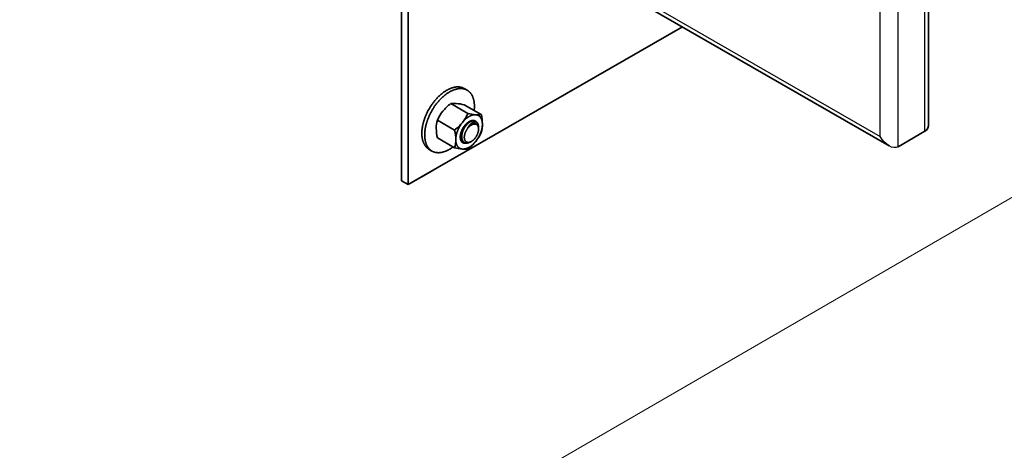
# Model space of a CAD drawing. Units: millimetres. Extents: x 22015 to 27955, y 35592 to 39792.
# Drawn here: x 22966 to 23278, y 36289 to 36426 of the extents above; entities that cross this region are included whole.
import ezdxf

# ---------------------------------------------------------------- set-up
doc = ezdxf.new("R2010")
doc.units = ezdxf.units.MM
doc.layers.add('Visible', color=7, linetype='Continuous', lineweight=35, true_color=0x22346e)
doc.layers.add('Visible Narrow', color=7, linetype='Continuous', lineweight=25, true_color=0x22346e)
doc.layers.add('ВИД', color=253, linetype='Continuous', lineweight=15)

msp = doc.modelspace()

# ---------------------------------------------------------------- linework, layer by layer
at = {"layer": 'Visible', "color": 159, "true_color": 0x22346e, "extrusion": (-0.707107, -0.407196, 0.578093)}
for p, q in [((23253.83, 36392.83, -741.6), (23253.83, 36882.41, -396.75)), ((23087.2, 36374.59, -813.25), (23087.2, 36497.23, -726.87)), ((23089.32, 36496.01, -725.14), (23089.32, 36373.37, -811.52)), ((23136.11, 36446.24, -817.43), (23241.35, 36385.63, -731.39)), ((23089.32, 36373.37, -811.52), (23175.98, 36423.28, -882.37)), ((23244.18, 36385.36, -733.02), (23252.66, 36390.24, -739.96)), ((23089.32, 36373.37, -811.52), (23097.13, 36377.87, -817.91)), ((23087.2, 36374.59, -813.25), (23089.32, 36373.37, -811.52))]:
    msp.add_line(p, q, dxfattribs=at)
at = {"layer": 'Visible', "color": 159, "true_color": 0x22346e}
for p, q in [((23107.93, 36403.25, 1156.19), (23107.03, 36403.77, 1156.19)), ((23108.17, 36395.89, 1156.19), (23102.75, 36399.02, 1156.19)), ((23112.38, 36395.51, 1156.19), (23106.96, 36398.64, 1156.19)), ((23103.96, 36390.65, 1156.19), (23098.54, 36393.78, 1156.19)), ((23110.71, 36393.4, 1156.19), (23110.66, 36393.43, 1156.19)), ((23103.96, 36385.04, 1156.19), (23098.54, 36388.17, 1156.19)), ((23109.01, 36386.89, 1156.19), (23109.28, 36387.04, 1156.19)), ((23095.92, 36384.52, 1156.19), (23096.82, 36384, 1156.19))]:
    msp.add_line(p, q, dxfattribs=at)
at = {"layer": 'Visible', "color": 159, "true_color": 0x22346e, "flags": 128}
for points in [[(23107.03, 36403.77), (23106.93, 36403.82), (23106.83, 36403.87), (23106.73, 36403.92), (23106.63, 36403.97), (23106.52, 36404.01), (23106.42, 36404.05), (23106.31, 36404.09), (23106.21, 36404.12), (23106.11, 36404.15), (23106, 36404.17), (23105.9, 36404.2), (23105.79, 36404.22), (23105.69, 36404.23), (23105.58, 36404.25), (23105.47, 36404.26), (23105.36, 36404.27), (23105.25, 36404.28), (23105.14, 36404.28), (23105.03, 36404.29), (23104.92, 36404.29), (23104.81, 36404.28), (23104.7, 36404.28), (23104.59, 36404.27), (23104.48, 36404.26), (23104.35, 36404.25), (23104.23, 36404.23), (23104.1, 36404.21), (23103.97, 36404.19), (23103.83, 36404.16), (23103.7, 36404.13), (23103.57, 36404.1), (23103.45, 36404.06), (23103.32, 36404.03), (23103.2, 36403.99), (23103.08, 36403.95), (23102.95, 36403.91), (23102.83, 36403.86), (23102.7, 36403.81), (23102.58, 36403.76), (23102.45, 36403.71), (23102.33, 36403.65), (23102.2, 36403.6), (23102.07, 36403.53), (23101.95, 36403.48), (23101.83, 36403.41), (23101.71, 36403.35), (23101.6, 36403.28), (23101.48, 36403.22), (23101.34, 36403.13), (23101.2, 36403.05), (23101.06, 36402.96), (23100.92, 36402.87), (23100.79, 36402.78), (23100.65, 36402.69), (23100.51, 36402.59), (23100.39, 36402.5), (23100.26, 36402.4), (23100.13, 36402.31), (23100.01, 36402.21), (23099.89, 36402.11), (23099.76, 36402.01), (23099.64, 36401.9), (23099.52, 36401.8), (23099.39, 36401.69), (23099.27, 36401.58), (23099.15, 36401.47), (23099.03, 36401.35), (23098.92, 36401.24), (23098.8, 36401.13), (23098.69, 36401.02), (23098.58, 36400.91), (23098.47, 36400.79), (23098.34, 36400.65), (23098.22, 36400.52), (23098.09, 36400.38), (23097.97, 36400.23), (23097.84, 36400.09), (23097.72, 36399.94), (23097.6, 36399.8), (23097.49, 36399.66), (23097.38, 36399.52), (23097.27, 36399.38), (23097.17, 36399.24), (23097.06, 36399.1), (23096.96, 36398.96), (23096.85, 36398.81), (23096.75, 36398.67), (23096.65, 36398.52), (23096.55, 36398.37), (23096.45, 36398.22), (23096.36, 36398.07), (23096.27, 36397.93), (23096.18, 36397.79), (23096.09, 36397.64), (23096, 36397.5), (23095.92, 36397.35), (23095.82, 36397.18), (23095.73, 36397.01), (23095.63, 36396.84), (23095.54, 36396.67), (23095.45, 36396.49), (23095.37, 36396.32), (23095.28, 36396.14), (23095.2, 36395.98), (23095.13, 36395.82), (23095.05, 36395.66), (23094.98, 36395.5), (23094.91, 36395.34), (23094.84, 36395.17), (23094.77, 36395.01), (23094.71, 36394.85), (23094.65, 36394.68), (23094.58, 36394.52), (23094.52, 36394.36), (23094.47, 36394.19), (23094.41, 36394.04), (23094.36, 36393.89), (23094.31, 36393.73), (23094.26, 36393.58), (23094.22, 36393.42), (23094.16, 36393.25), (23094.12, 36393.07), (23094.07, 36392.89), (23094.02, 36392.71), (23093.98, 36392.54), (23093.94, 36392.36), (23093.9, 36392.19), (23093.87, 36392.03), (23093.84, 36391.87), (23093.81, 36391.71), (23093.78, 36391.55), (23093.76, 36391.39), (23093.74, 36391.23), (23093.71, 36391.08), (23093.7, 36390.92), (23093.68, 36390.77), (23093.66, 36390.61), (23093.65, 36390.46), (23093.64, 36390.31), (23093.63, 36390.17), (23093.63, 36390.02), (23093.62, 36389.88), (23093.62, 36389.74), (23093.62, 36389.61)], [(23110.15, 36396.8), (23110.15, 36396.85), (23110.17, 36397), (23110.19, 36397.15), (23110.2, 36397.31), (23110.21, 36397.46), (23110.22, 36397.6), (23110.22, 36397.74), (23110.23, 36397.88), (23110.23, 36398.02), (23110.23, 36398.16), (23110.23, 36398.32), (23110.23, 36398.48), (23110.22, 36398.63), (23110.21, 36398.79), (23110.2, 36398.94), (23110.19, 36399.09), (23110.17, 36399.24), (23110.16, 36399.38), (23110.14, 36399.51), (23110.12, 36399.64), (23110.09, 36399.77), (23110.07, 36399.9), (23110.04, 36400.03), (23110.01, 36400.16), (23109.98, 36400.28), (23109.95, 36400.4), (23109.92, 36400.52), (23109.88, 36400.64), (23109.84, 36400.76), (23109.8, 36400.87), (23109.76, 36400.98), (23109.72, 36401.08), (23109.68, 36401.19), (23109.63, 36401.29), (23109.58, 36401.4), (23109.52, 36401.52), (23109.46, 36401.63), (23109.4, 36401.74), (23109.34, 36401.84), (23109.28, 36401.95), (23109.21, 36402.05), (23109.15, 36402.14), (23109.08, 36402.22), (23109.01, 36402.31), (23108.95, 36402.39), (23108.87, 36402.47), (23108.8, 36402.55), (23108.73, 36402.63), (23108.65, 36402.7), (23108.58, 36402.78), (23108.5, 36402.84), (23108.42, 36402.91), (23108.34, 36402.98), (23108.26, 36403.04), (23108.18, 36403.09), (23108.1, 36403.15), (23108.01, 36403.2), (23107.93, 36403.25), (23107.83, 36403.3), (23107.73, 36403.35), (23107.63, 36403.4), (23107.53, 36403.45), (23107.42, 36403.49), (23107.31, 36403.53), (23107.21, 36403.57), (23107.11, 36403.6), (23107, 36403.63), (23106.9, 36403.65), (23106.8, 36403.68), (23106.69, 36403.7), (23106.58, 36403.72), (23106.48, 36403.73), (23106.37, 36403.74), (23106.26, 36403.75), (23106.15, 36403.76), (23106.04, 36403.77), (23105.92, 36403.77), (23105.82, 36403.77), (23105.71, 36403.77), (23105.6, 36403.76), (23105.49, 36403.75), (23105.38, 36403.74), (23105.25, 36403.73), (23105.12, 36403.71), (23104.99, 36403.69), (23104.86, 36403.67), (23104.73, 36403.64), (23104.6, 36403.61), (23104.47, 36403.58), (23104.34, 36403.55), (23104.22, 36403.51), (23104.1, 36403.47), (23103.97, 36403.43), (23103.85, 36403.39), (23103.72, 36403.34), (23103.6, 36403.29), (23103.47, 36403.24), (23103.35, 36403.19), (23103.22, 36403.13), (23103.1, 36403.08), (23102.97, 36403.02), (23102.85, 36402.96), (23102.73, 36402.9), (23102.61, 36402.83), (23102.49, 36402.77), (23102.37, 36402.7), (23102.24, 36402.62), (23102.1, 36402.53), (23101.96, 36402.45), (23101.82, 36402.36), (23101.68, 36402.26), (23101.55, 36402.17), (23101.41, 36402.07), (23101.28, 36401.98), (23101.16, 36401.89), (23101.03, 36401.79), (23100.91, 36401.69), (23100.78, 36401.59), (23100.66, 36401.49), (23100.54, 36401.39), (23100.41, 36401.28), (23100.29, 36401.17), (23100.17, 36401.06), (23100.05, 36400.95), (23099.93, 36400.83), (23099.81, 36400.72), (23099.7, 36400.61), (23099.59, 36400.5), (23099.48, 36400.39), (23099.37, 36400.27), (23099.24, 36400.13), (23099.11, 36400), (23098.99, 36399.86), (23098.86, 36399.72), (23098.74, 36399.57), (23098.62, 36399.43), (23098.5, 36399.28), (23098.39, 36399.14), (23098.28, 36399), (23098.17, 36398.87), (23098.07, 36398.72), (23097.96, 36398.58), (23097.86, 36398.44), (23097.75, 36398.29), (23097.65, 36398.15), (23097.55, 36398), (23097.45, 36397.85), (23097.35, 36397.7), (23097.26, 36397.55), (23097.17, 36397.41), (23097.08, 36397.27), (23096.99, 36397.12), (23096.9, 36396.98), (23096.82, 36396.83), (23096.72, 36396.66), (23096.63, 36396.49), (23096.53, 36396.32), (23096.44, 36396.15), (23096.35, 36395.97), (23096.26, 36395.8), (23096.18, 36395.63), (23096.1, 36395.47), (23096.02, 36395.3), (23095.95, 36395.14), (23095.88, 36394.98), (23095.81, 36394.82), (23095.74, 36394.66), (23095.67, 36394.49), (23095.61, 36394.33), (23095.54, 36394.17), (23095.48, 36394), (23095.42, 36393.84), (23095.36, 36393.68), (23095.31, 36393.52), (23095.26, 36393.37), (23095.21, 36393.21), (23095.16, 36393.06), (23095.11, 36392.91), (23095.06, 36392.73), (23095.01, 36392.55), (23094.97, 36392.37), (23094.92, 36392.2), (23094.88, 36392.02), (23094.84, 36391.84), (23094.8, 36391.67), (23094.77, 36391.51), (23094.74, 36391.35), (23094.71, 36391.19), (23094.68, 36391.03), (23094.66, 36390.87), (23094.63, 36390.72), (23094.61, 36390.56), (23094.59, 36390.4), (23094.58, 36390.25), (23094.56, 36390.09), (23094.55, 36389.94), (23094.54, 36389.79), (23094.53, 36389.65), (23094.52, 36389.51), (23094.52, 36389.37), (23094.52, 36389.23), (23094.52, 36389.09)], [(23110.65, 36395.48), (23110.56, 36395.49), (23110.47, 36395.49), (23110.38, 36395.49), (23110.29, 36395.49), (23110.19, 36395.48), (23110.1, 36395.47), (23110.01, 36395.46), (23109.92, 36395.45), (23109.82, 36395.43), (23109.73, 36395.41), (23109.64, 36395.38), (23109.54, 36395.36), (23109.44, 36395.32), (23109.34, 36395.29), (23109.24, 36395.25), (23109.13, 36395.21), (23109.03, 36395.17), (23108.94, 36395.12), (23108.84, 36395.08), (23108.74, 36395.03), (23108.64, 36394.98), (23108.55, 36394.92), (23108.45, 36394.86), (23108.34, 36394.8), (23108.24, 36394.73), (23108.14, 36394.66), (23108.03, 36394.59), (23107.93, 36394.51), (23107.84, 36394.44), (23107.74, 36394.37), (23107.65, 36394.29), (23107.55, 36394.21), (23107.46, 36394.13), (23107.36, 36394.04), (23107.26, 36393.94), (23107.16, 36393.85), (23107.07, 36393.75), (23106.97, 36393.66), (23106.88, 36393.56), (23106.79, 36393.46), (23106.7, 36393.36), (23106.61, 36393.26), (23106.53, 36393.16), (23106.44, 36393.05)], [(23112.76, 36392.49), (23112.76, 36392.61), (23112.75, 36392.72), (23112.75, 36392.84), (23112.74, 36392.95), (23112.73, 36393.06), (23112.71, 36393.17), (23112.7, 36393.28), (23112.68, 36393.38), (23112.66, 36393.47), (23112.64, 36393.57), (23112.61, 36393.67), (23112.59, 36393.76), (23112.56, 36393.86), (23112.52, 36393.95), (23112.49, 36394.04), (23112.45, 36394.13), (23112.41, 36394.22), (23112.37, 36394.3), (23112.33, 36394.38), (23112.29, 36394.45), (23112.24, 36394.52), (23112.19, 36394.59), (23112.14, 36394.67), (23112.09, 36394.74), (23112.03, 36394.8), (23111.97, 36394.87), (23111.91, 36394.93), (23111.85, 36394.98), (23111.79, 36395.04), (23111.72, 36395.08), (23111.66, 36395.13), (23111.59, 36395.17), (23111.52, 36395.22), (23111.45, 36395.26), (23111.38, 36395.29), (23111.3, 36395.33), (23111.22, 36395.36), (23111.14, 36395.39), (23111.06, 36395.41), (23110.98, 36395.43), (23110.9, 36395.45), (23110.82, 36395.46), (23110.74, 36395.48), (23110.65, 36395.48)], [(23106.44, 36393.05), (23106.35, 36392.94), (23106.27, 36392.83), (23106.18, 36392.71), (23106.1, 36392.6), (23106.01, 36392.48), (23105.93, 36392.36), (23105.86, 36392.25), (23105.78, 36392.13), (23105.71, 36392.01), (23105.64, 36391.9), (23105.57, 36391.78), (23105.5, 36391.65), (23105.43, 36391.52), (23105.36, 36391.4), (23105.3, 36391.27), (23105.23, 36391.14), (23105.17, 36391.01), (23105.11, 36390.88), (23105.06, 36390.76), (23105, 36390.63), (23104.95, 36390.51), (23104.9, 36390.39), (23104.85, 36390.25), (23104.8, 36390.12), (23104.76, 36389.99), (23104.71, 36389.85), (23104.67, 36389.72), (23104.63, 36389.59), (23104.6, 36389.46), (23104.57, 36389.34), (23104.54, 36389.22), (23104.51, 36389.09), (23104.48, 36388.97), (23104.46, 36388.84), (23104.43, 36388.71), (23104.41, 36388.58), (23104.39, 36388.46), (23104.38, 36388.33), (23104.37, 36388.2), (23104.36, 36388.09), (23104.35, 36387.97), (23104.34, 36387.86), (23104.34, 36387.74), (23104.34, 36387.63)], [(23110.6, 36393.46), (23110.59, 36393.46), (23110.53, 36393.5), (23110.47, 36393.53), (23110.4, 36393.56), (23110.34, 36393.59), (23110.27, 36393.61), (23110.2, 36393.63), (23110.13, 36393.65), (23110.05, 36393.66), (23109.98, 36393.67), (23109.91, 36393.68), (23109.84, 36393.68), (23109.77, 36393.68), (23109.7, 36393.68), (23109.62, 36393.67), (23109.54, 36393.66), (23109.46, 36393.65), (23109.37, 36393.63), (23109.29, 36393.61), (23109.2, 36393.59), (23109.12, 36393.56), (23109.03, 36393.53), (23108.95, 36393.5), (23108.87, 36393.46), (23108.79, 36393.43), (23108.71, 36393.39), (23108.63, 36393.35), (23108.55, 36393.3), (23108.46, 36393.25), (23108.37, 36393.19), (23108.28, 36393.13), (23108.2, 36393.07), (23108.11, 36393.01), (23108.02, 36392.94), (23107.94, 36392.87), (23107.86, 36392.8), (23107.78, 36392.73), (23107.7, 36392.66), (23107.63, 36392.59), (23107.55, 36392.51), (23107.47, 36392.43), (23107.39, 36392.35), (23107.31, 36392.26), (23107.23, 36392.17), (23107.16, 36392.07), (23107.08, 36391.98), (23107.01, 36391.88), (23106.93, 36391.78), (23106.87, 36391.69), (23106.8, 36391.59), (23106.74, 36391.5), (23106.68, 36391.4), (23106.62, 36391.3), (23106.56, 36391.21), (23106.5, 36391.1), (23106.44, 36390.99), (23106.39, 36390.88), (23106.33, 36390.77), (23106.28, 36390.65), (23106.23, 36390.54), (23106.18, 36390.43), (23106.14, 36390.32), (23106.1, 36390.22), (23106.06, 36390.12), (23106.02, 36390.01), (23105.99, 36389.91), (23105.96, 36389.8), (23105.92, 36389.69), (23105.89, 36389.58), (23105.87, 36389.46), (23105.84, 36389.35), (23105.82, 36389.24), (23105.8, 36389.13), (23105.78, 36389.02), (23105.77, 36388.92), (23105.76, 36388.82), (23105.75, 36388.73), (23105.75, 36388.63), (23105.74, 36388.53), (23105.74, 36388.44)], [(23109.01, 36386.89), (23108.95, 36386.85), (23108.88, 36386.81), (23108.8, 36386.77), (23108.73, 36386.74), (23108.65, 36386.71), (23108.58, 36386.68), (23108.5, 36386.65), (23108.43, 36386.62), (23108.36, 36386.6), (23108.28, 36386.58), (23108.21, 36386.56), (23108.14, 36386.55), (23108.06, 36386.54), (23107.99, 36386.53), (23107.92, 36386.52), (23107.85, 36386.52), (23107.78, 36386.52), (23107.71, 36386.52), (23107.64, 36386.52), (23107.56, 36386.53), (23107.49, 36386.54), (23107.42, 36386.56), (23107.35, 36386.58), (23107.28, 36386.6), (23107.22, 36386.62), (23107.16, 36386.65), (23107.11, 36386.68), (23107.05, 36386.71), (23107, 36386.74), (23106.95, 36386.78), (23106.89, 36386.82), (23106.84, 36386.87), (23106.78, 36386.92), (23106.73, 36386.97), (23106.69, 36387.02), (23106.64, 36387.08), (23106.6, 36387.14), (23106.56, 36387.2), (23106.53, 36387.26), (23106.49, 36387.32), (23106.46, 36387.38), (23106.43, 36387.45), (23106.4, 36387.52), (23106.38, 36387.59), (23106.35, 36387.67), (23106.33, 36387.76), (23106.31, 36387.84), (23106.29, 36387.93), (23106.27, 36388.01), (23106.26, 36388.1), (23106.25, 36388.18), (23106.24, 36388.27), (23106.24, 36388.35), (23106.24, 36388.44), (23106.23, 36388.53), (23106.24, 36388.62), (23106.24, 36388.72), (23106.25, 36388.82), (23106.25, 36388.92), (23106.27, 36389.03), (23106.28, 36389.13), (23106.29, 36389.23), (23106.31, 36389.34), (23106.33, 36389.43), (23106.35, 36389.53), (23106.38, 36389.63), (23106.4, 36389.72), (23106.43, 36389.82), (23106.46, 36389.92), (23106.49, 36390.03), (23106.53, 36390.14), (23106.57, 36390.24), (23106.61, 36390.35), (23106.65, 36390.45), (23106.69, 36390.56), (23106.74, 36390.66), (23106.78, 36390.76), (23106.83, 36390.86), (23106.87, 36390.95), (23106.92, 36391.05), (23106.97, 36391.14), (23107.03, 36391.23), (23107.08, 36391.33), (23107.14, 36391.43), (23107.21, 36391.53), (23107.27, 36391.62), (23107.33, 36391.72), (23107.4, 36391.81), (23107.46, 36391.9), (23107.53, 36391.98), (23107.59, 36392.06), (23107.66, 36392.14), (23107.72, 36392.22), (23107.79, 36392.3), (23107.86, 36392.37), (23107.93, 36392.45), (23108, 36392.53), (23108.08, 36392.6), (23108.15, 36392.67), (23108.23, 36392.74), (23108.31, 36392.81), (23108.39, 36392.87), (23108.46, 36392.93), (23108.53, 36392.99), (23108.6, 36393.04), (23108.68, 36393.09), (23108.75, 36393.14), (23108.82, 36393.19), (23108.9, 36393.23), (23108.98, 36393.28), (23109.06, 36393.32), (23109.14, 36393.36), (23109.22, 36393.39), (23109.29, 36393.43), (23109.37, 36393.46), (23109.44, 36393.48), (23109.52, 36393.51), (23109.59, 36393.53), (23109.66, 36393.54), (23109.73, 36393.56), (23109.79, 36393.57)], [(23106.33, 36389.4), (23106.34, 36389.47), (23106.35, 36389.56), (23106.37, 36389.65), (23106.39, 36389.74), (23106.41, 36389.83), (23106.43, 36389.92), (23106.46, 36390.02), (23106.48, 36390.11), (23106.51, 36390.2), (23106.54, 36390.3), (23106.58, 36390.39), (23106.61, 36390.48), (23106.65, 36390.58), (23106.69, 36390.67), (23106.73, 36390.76), (23106.77, 36390.85), (23106.81, 36390.94), (23106.86, 36391.03), (23106.9, 36391.12), (23106.95, 36391.21), (23107, 36391.29), (23107.05, 36391.38), (23107.1, 36391.46), (23107.16, 36391.54), (23107.21, 36391.62), (23107.27, 36391.7), (23107.32, 36391.78), (23107.38, 36391.86), (23107.44, 36391.93), (23107.5, 36392.01), (23107.56, 36392.08), (23107.62, 36392.15), (23107.69, 36392.22), (23107.75, 36392.28), (23107.81, 36392.35), (23107.88, 36392.41), (23107.94, 36392.47), (23107.97, 36392.49)], [(23107.04, 36388.34), (23107.04, 36388.26), (23107.04, 36388.18), (23107.05, 36388.1), (23107.06, 36388.02), (23107.07, 36387.95), (23107.08, 36387.88), (23107.09, 36387.8), (23107.11, 36387.73), (23107.13, 36387.65), (23107.16, 36387.58), (23107.18, 36387.51), (23107.21, 36387.45), (23107.24, 36387.39), (23107.27, 36387.33), (23107.3, 36387.28), (23107.33, 36387.22), (23107.37, 36387.17), (23107.41, 36387.13), (23107.45, 36387.08), (23107.49, 36387.04), (23107.54, 36386.99), (23107.59, 36386.95), (23107.64, 36386.92), (23107.7, 36386.89), (23107.75, 36386.86), (23107.8, 36386.83), (23107.85, 36386.81), (23107.91, 36386.79), (23107.96, 36386.78), (23108.02, 36386.76), (23108.08, 36386.75), (23108.15, 36386.74), (23108.22, 36386.74), (23108.28, 36386.74), (23108.35, 36386.74), (23108.43, 36386.74), (23108.49, 36386.75), (23108.56, 36386.76), (23108.62, 36386.78), (23108.69, 36386.79), (23108.76, 36386.81), (23108.83, 36386.83), (23108.9, 36386.86), (23108.97, 36386.89), (23109.05, 36386.92), (23109.13, 36386.96), (23109.21, 36387), (23109.28, 36387.04), (23109.35, 36387.08), (23109.43, 36387.13), (23109.5, 36387.18), (23109.57, 36387.23), (23109.64, 36387.28), (23109.7, 36387.33), (23109.77, 36387.39), (23109.85, 36387.45), (23109.92, 36387.52), (23110, 36387.59), (23110.07, 36387.66), (23110.14, 36387.74), (23110.21, 36387.81), (23110.27, 36387.88), (23110.33, 36387.95), (23110.4, 36388.03), (23110.46, 36388.1), (23110.52, 36388.18), (23110.58, 36388.26), (23110.64, 36388.35), (23110.7, 36388.44), (23110.76, 36388.53), (23110.82, 36388.62), (23110.87, 36388.72), (23110.92, 36388.8), (23110.97, 36388.89), (23111.01, 36388.98), (23111.06, 36389.07), (23111.1, 36389.16), (23111.14, 36389.25), (23111.18, 36389.34), (23111.22, 36389.44), (23111.26, 36389.54), (23111.29, 36389.64), (23111.33, 36389.74), (23111.36, 36389.84), (23111.38, 36389.93), (23111.41, 36390.02), (23111.43, 36390.11), (23111.45, 36390.2), (23111.47, 36390.29), (23111.48, 36390.38), (23111.5, 36390.47), (23111.51, 36390.56), (23111.52, 36390.66), (23111.52, 36390.75), (23111.53, 36390.84), (23111.53, 36390.93), (23111.53, 36391.01), (23111.52, 36391.09), (23111.52, 36391.17), (23111.51, 36391.25), (23111.5, 36391.32), (23111.49, 36391.39), (23111.48, 36391.47), (23111.46, 36391.54), (23111.44, 36391.62), (23111.41, 36391.69), (23111.39, 36391.76), (23111.36, 36391.82), (23111.33, 36391.88), (23111.3, 36391.94), (23111.27, 36391.99), (23111.23, 36392.04), (23111.2, 36392.09), (23111.16, 36392.14), (23111.12, 36392.19), (23111.08, 36392.23), (23111.03, 36392.27), (23110.98, 36392.31), (23110.93, 36392.35), (23110.87, 36392.38), (23110.82, 36392.41), (23110.77, 36392.44), (23110.72, 36392.46), (23110.66, 36392.48), (23110.6, 36392.49), (23110.55, 36392.51), (23110.49, 36392.52), (23110.42, 36392.53), (23110.35, 36392.53), (23110.28, 36392.53), (23110.21, 36392.53), (23110.14, 36392.53), (23110.08, 36392.52), (23110.01, 36392.51), (23109.94, 36392.49), (23109.88, 36392.48), (23109.81, 36392.46), (23109.74, 36392.44), (23109.67, 36392.41), (23109.59, 36392.38), (23109.52, 36392.35), (23109.44, 36392.31), (23109.36, 36392.27), (23109.28, 36392.23), (23109.21, 36392.19), (23109.14, 36392.14), (23109.07, 36392.09), (23109, 36392.04), (23108.93, 36391.99), (23108.86, 36391.94), (23108.79, 36391.88), (23108.72, 36391.82), (23108.64, 36391.75), (23108.57, 36391.68), (23108.5, 36391.61), (23108.43, 36391.53), (23108.36, 36391.46), (23108.3, 36391.39), (23108.23, 36391.32), (23108.17, 36391.24), (23108.11, 36391.17), (23108.05, 36391.09), (23107.99, 36391.01), (23107.93, 36390.92), (23107.87, 36390.83), (23107.81, 36390.74), (23107.75, 36390.65), (23107.7, 36390.55), (23107.65, 36390.46), (23107.6, 36390.38), (23107.55, 36390.29), (23107.51, 36390.2), (23107.47, 36390.11), (23107.43, 36390.02), (23107.39, 36389.93), (23107.35, 36389.83), (23107.31, 36389.73), (23107.27, 36389.63), (23107.24, 36389.53), (23107.21, 36389.43), (23107.18, 36389.34), (23107.16, 36389.25), (23107.14, 36389.16), (23107.12, 36389.07), (23107.1, 36388.98), (23107.09, 36388.89), (23107.07, 36388.8), (23107.06, 36388.71), (23107.05, 36388.61), (23107.04, 36388.52), (23107.04, 36388.43), (23107.04, 36388.34)], [(23111.31, 36392.7), (23111.28, 36392.75), (23111.25, 36392.8), (23111.22, 36392.85), (23111.18, 36392.89), (23111.14, 36392.93), (23111.1, 36392.97), (23111.06, 36393.01), (23111.02, 36393.04), (23110.98, 36393.07), (23110.93, 36393.1), (23110.88, 36393.12), (23110.83, 36393.15), (23110.78, 36393.17), (23110.73, 36393.18), (23110.67, 36393.19), (23110.62, 36393.21), (23110.56, 36393.21), (23110.51, 36393.22), (23110.45, 36393.22), (23110.39, 36393.22), (23110.33, 36393.21), (23110.26, 36393.21), (23110.2, 36393.2), (23110.14, 36393.18), (23110.07, 36393.16), (23110.01, 36393.14), (23109.94, 36393.12), (23109.87, 36393.09), (23109.81, 36393.06), (23109.74, 36393.03), (23109.67, 36393), (23109.6, 36392.96), (23109.53, 36392.92), (23109.47, 36392.87), (23109.4, 36392.82), (23109.33, 36392.77), (23109.26, 36392.72), (23109.19, 36392.66), (23109.12, 36392.6), (23109.05, 36392.54), (23108.98, 36392.48), (23108.92, 36392.41), (23108.85, 36392.34), (23108.78, 36392.27), (23108.72, 36392.19), (23108.65, 36392.11), (23108.59, 36392.03), (23108.53, 36391.95), (23108.47, 36391.87), (23108.41, 36391.78), (23108.35, 36391.69), (23108.29, 36391.6), (23108.23, 36391.51), (23108.18, 36391.41), (23108.13, 36391.32), (23108.07, 36391.22)], [(23108.07, 36391.22), (23108.13, 36391.3), (23108.19, 36391.37), (23108.25, 36391.45), (23108.31, 36391.52), (23108.37, 36391.6), (23108.43, 36391.67), (23108.49, 36391.73), (23108.56, 36391.8), (23108.62, 36391.87), (23108.69, 36391.93), (23108.75, 36391.99), (23108.82, 36392.05), (23108.88, 36392.1), (23108.95, 36392.15), (23109.01, 36392.2), (23109.08, 36392.25), (23109.15, 36392.3), (23109.21, 36392.34), (23109.28, 36392.38), (23109.34, 36392.42), (23109.41, 36392.45), (23109.47, 36392.49), (23109.54, 36392.52), (23109.61, 36392.54), (23109.67, 36392.57), (23109.74, 36392.59), (23109.8, 36392.61), (23109.86, 36392.63), (23109.93, 36392.64), (23109.99, 36392.65), (23110.05, 36392.66), (23110.11, 36392.67), (23110.17, 36392.67), (23110.23, 36392.67), (23110.28, 36392.66), (23110.34, 36392.66), (23110.39, 36392.65), (23110.45, 36392.64), (23110.5, 36392.62), (23110.5, 36392.62)], [(23108.07, 36391.22), (23108.14, 36391.3), (23108.2, 36391.38), (23108.27, 36391.45), (23108.34, 36391.53), (23108.41, 36391.6), (23108.48, 36391.67), (23108.55, 36391.74), (23108.62, 36391.81), (23108.69, 36391.87), (23108.76, 36391.93), (23108.83, 36391.99), (23108.91, 36392.05), (23108.98, 36392.1), (23109.06, 36392.16), (23109.13, 36392.21), (23109.2, 36392.25), (23109.28, 36392.29), (23109.35, 36392.34), (23109.43, 36392.37), (23109.5, 36392.41), (23109.57, 36392.44), (23109.65, 36392.47), (23109.72, 36392.49), (23109.79, 36392.52)], [(23109.79, 36393.57), (23109.87, 36393.58), (23109.94, 36393.59), (23110.01, 36393.59), (23110.08, 36393.59), (23110.15, 36393.58), (23110.22, 36393.57), (23110.28, 36393.56), (23110.35, 36393.55), (23110.41, 36393.53), (23110.47, 36393.51), (23110.53, 36393.49), (23110.59, 36393.46), (23110.65, 36393.43), (23110.66, 36393.42)], [(23109.79, 36393.57), (23109.87, 36393.58), (23109.95, 36393.58), (23110.03, 36393.58), (23110.11, 36393.58), (23110.19, 36393.57), (23110.26, 36393.56), (23110.33, 36393.54), (23110.4, 36393.53), (23110.46, 36393.51), (23110.53, 36393.48), (23110.59, 36393.46), (23110.65, 36393.43), (23110.7, 36393.4), (23110.77, 36393.36), (23110.83, 36393.32), (23110.88, 36393.27), (23110.94, 36393.23), (23110.99, 36393.18), (23111.04, 36393.12), (23111.09, 36393.07), (23111.13, 36393.01), (23111.17, 36392.95), (23111.21, 36392.89), (23111.25, 36392.83), (23111.28, 36392.77), (23111.31, 36392.7)], [(23109.79, 36392.52), (23109.86, 36392.54), (23109.93, 36392.56), (23110, 36392.58), (23110.07, 36392.6), (23110.13, 36392.61), (23110.2, 36392.62), (23110.26, 36392.63), (23110.33, 36392.63), (23110.39, 36392.63), (23110.45, 36392.63), (23110.51, 36392.62), (23110.57, 36392.61), (23110.63, 36392.6), (23110.68, 36392.59), (23110.74, 36392.57), (23110.79, 36392.55), (23110.84, 36392.52), (23110.89, 36392.5), (23110.94, 36392.47), (23110.99, 36392.44), (23111.03, 36392.4), (23111.08, 36392.37), (23111.12, 36392.33), (23111.16, 36392.28), (23111.2, 36392.24), (23111.23, 36392.19), (23111.27, 36392.14), (23111.3, 36392.09), (23111.33, 36392.03), (23111.36, 36391.98), (23111.38, 36391.92), (23111.41, 36391.85), (23111.43, 36391.79), (23111.45, 36391.72), (23111.47, 36391.66), (23111.48, 36391.59), (23111.5, 36391.52), (23111.51, 36391.44), (23111.52, 36391.37), (23111.52, 36391.29), (23111.53, 36391.21), (23111.53, 36391.13), (23111.53, 36391.09)], [(23110.2, 36393.63), (23110.21, 36393.62), (23110.26, 36393.57), (23110.26, 36393.57)], [(23110.65, 36387.07), (23110.74, 36387.18), (23110.83, 36387.29), (23110.91, 36387.41), (23111, 36387.52), (23111.08, 36387.64), (23111.16, 36387.76), (23111.24, 36387.87), (23111.31, 36387.99), (23111.38, 36388.11), (23111.46, 36388.22), (23111.52, 36388.34), (23111.6, 36388.47), (23111.67, 36388.6), (23111.73, 36388.72), (23111.8, 36388.85), (23111.87, 36388.98), (23111.93, 36389.11), (23111.98, 36389.24), (23112.04, 36389.36), (23112.09, 36389.48), (23112.14, 36389.61), (23112.19, 36389.73), (23112.24, 36389.87), (23112.29, 36390), (23112.34, 36390.13), (23112.38, 36390.27), (23112.42, 36390.4), (23112.46, 36390.53), (23112.5, 36390.65), (23112.53, 36390.78), (23112.56, 36390.9), (23112.59, 36391.03), (23112.61, 36391.15), (23112.64, 36391.28), (23112.66, 36391.41), (23112.68, 36391.54), (23112.7, 36391.66), (23112.72, 36391.79), (23112.73, 36391.92), (23112.74, 36392.03), (23112.75, 36392.15), (23112.75, 36392.26), (23112.76, 36392.38), (23112.76, 36392.49)], [(23111.31, 36392.7), (23111.34, 36392.63), (23111.37, 36392.55), (23111.39, 36392.48), (23111.41, 36392.4), (23111.43, 36392.32), (23111.44, 36392.24), (23111.46, 36392.15), (23111.47, 36392.06), (23111.47, 36391.97), (23111.48, 36391.88), (23111.48, 36391.79), (23111.48, 36391.69), (23111.48, 36391.61)], [(23093.62, 36389.61), (23093.62, 36389.45), (23093.62, 36389.29), (23093.63, 36389.13), (23093.64, 36388.98), (23093.65, 36388.83), (23093.66, 36388.68), (23093.68, 36388.53), (23093.69, 36388.39), (23093.71, 36388.26), (23093.73, 36388.12), (23093.76, 36387.99), (23093.78, 36387.86), (23093.81, 36387.74), (23093.84, 36387.61), (23093.87, 36387.49), (23093.9, 36387.36), (23093.93, 36387.24), (23093.97, 36387.12), (23094.01, 36387.01), (23094.05, 36386.9), (23094.09, 36386.79), (23094.13, 36386.68), (23094.17, 36386.58), (23094.22, 36386.48), (23094.27, 36386.36), (23094.33, 36386.25), (23094.39, 36386.14), (23094.45, 36386.03), (23094.51, 36385.92), (23094.57, 36385.82), (23094.64, 36385.72), (23094.7, 36385.63), (23094.77, 36385.54), (23094.84, 36385.46), (23094.9, 36385.37), (23094.98, 36385.29), (23095.05, 36385.21), (23095.12, 36385.14), (23095.2, 36385.06), (23095.27, 36384.99), (23095.35, 36384.92), (23095.43, 36384.86), (23095.51, 36384.79), (23095.59, 36384.73), (23095.67, 36384.68), (23095.75, 36384.62), (23095.84, 36384.57), (23095.92, 36384.52)], [(23094.52, 36389.09), (23094.52, 36388.93), (23094.52, 36388.77), (23094.53, 36388.62), (23094.54, 36388.46), (23094.55, 36388.31), (23094.56, 36388.16), (23094.58, 36388.01), (23094.59, 36387.87), (23094.61, 36387.74), (23094.63, 36387.61), (23094.65, 36387.47), (23094.68, 36387.35), (23094.71, 36387.22), (23094.73, 36387.09), (23094.76, 36386.97), (23094.8, 36386.84), (23094.83, 36386.72), (23094.87, 36386.6), (23094.91, 36386.49), (23094.95, 36386.38), (23094.98, 36386.27), (23095.03, 36386.17), (23095.07, 36386.06), (23095.11, 36385.96), (23095.17, 36385.85), (23095.22, 36385.73), (23095.28, 36385.62), (23095.34, 36385.51), (23095.41, 36385.41), (23095.47, 36385.3), (23095.54, 36385.2), (23095.6, 36385.11), (23095.67, 36385.02), (23095.73, 36384.94), (23095.8, 36384.86), (23095.87, 36384.77), (23095.95, 36384.7), (23096.02, 36384.62), (23096.09, 36384.54), (23096.17, 36384.47), (23096.25, 36384.4), (23096.33, 36384.34), (23096.41, 36384.27), (23096.49, 36384.21), (23096.57, 36384.16), (23096.65, 36384.1), (23096.73, 36384.05), (23096.82, 36384), (23096.92, 36383.95), (23097.02, 36383.89), (23097.12, 36383.84), (23097.22, 36383.8), (23097.33, 36383.76), (23097.43, 36383.72), (23097.54, 36383.68), (23097.64, 36383.65), (23097.74, 36383.62), (23097.85, 36383.59), (23097.95, 36383.57), (23098.06, 36383.55), (23098.16, 36383.53), (23098.27, 36383.52), (23098.38, 36383.5), (23098.49, 36383.49), (23098.6, 36383.49), (23098.71, 36383.48), (23098.82, 36383.48), (23098.93, 36383.48), (23099.04, 36383.48), (23099.15, 36383.49), (23099.26, 36383.5), (23099.37, 36383.51), (23099.5, 36383.52), (23099.62, 36383.54), (23099.75, 36383.56), (23099.88, 36383.58), (23100.02, 36383.61), (23100.15, 36383.64), (23100.28, 36383.67), (23100.4, 36383.7), (23100.53, 36383.74), (23100.65, 36383.78), (23100.77, 36383.82), (23100.9, 36383.86), (23101.02, 36383.91), (23101.15, 36383.95), (23101.27, 36384), (23101.4, 36384.06), (23101.52, 36384.11), (23101.65, 36384.17), (23101.78, 36384.23), (23101.9, 36384.29), (23102.02, 36384.35), (23102.14, 36384.42), (23102.25, 36384.48), (23102.37, 36384.55), (23102.51, 36384.63), (23102.65, 36384.72), (23102.79, 36384.8), (23102.93, 36384.89), (23103.06, 36384.98), (23103.2, 36385.08), (23103.34, 36385.18), (23103.46, 36385.27), (23103.51, 36385.3)], [(23105.74, 36388.44), (23105.74, 36388.34), (23105.75, 36388.24), (23105.75, 36388.14), (23105.76, 36388.05), (23105.78, 36387.95), (23105.79, 36387.86), (23105.81, 36387.77), (23105.83, 36387.69), (23105.85, 36387.61), (23105.87, 36387.54), (23105.9, 36387.46), (23105.93, 36387.39), (23105.96, 36387.32), (23105.99, 36387.25), (23106.03, 36387.18), (23106.07, 36387.11), (23106.11, 36387.05), (23106.16, 36386.99), (23106.2, 36386.93), (23106.25, 36386.87), (23106.3, 36386.82), (23106.35, 36386.78), (23106.4, 36386.73), (23106.45, 36386.69), (23106.51, 36386.66), (23106.56, 36386.62), (23106.63, 36386.59), (23106.69, 36386.56), (23106.76, 36386.53), (23106.83, 36386.51), (23106.9, 36386.49), (23106.97, 36386.47), (23107.04, 36386.46), (23107.11, 36386.45), (23107.18, 36386.44), (23107.25, 36386.44), (23107.33, 36386.44), (23107.4, 36386.44), (23107.47, 36386.45), (23107.56, 36386.46), (23107.64, 36386.47), (23107.72, 36386.49), (23107.81, 36386.51), (23107.84, 36386.52)], [(23104.34, 36387.63), (23104.34, 36387.51), (23104.34, 36387.39), (23104.35, 36387.28), (23104.36, 36387.17), (23104.37, 36387.06), (23104.38, 36386.95), (23104.4, 36386.84), (23104.42, 36386.74), (23104.44, 36386.65), (23104.46, 36386.55), (23104.48, 36386.45), (23104.51, 36386.36), (23104.54, 36386.26), (23104.57, 36386.17), (23104.61, 36386.07), (23104.64, 36385.99), (23104.68, 36385.9), (23104.72, 36385.82), (23104.77, 36385.74), (23104.81, 36385.67), (23104.85, 36385.59), (23104.9, 36385.52), (23104.95, 36385.45), (23105.01, 36385.38), (23105.07, 36385.32), (23105.13, 36385.25), (23105.19, 36385.19), (23105.25, 36385.14), (23105.31, 36385.08), (23105.37, 36385.04), (23105.44, 36384.99), (23105.5, 36384.95), (23105.57, 36384.9), (23105.65, 36384.86), (23105.72, 36384.83), (23105.8, 36384.79), (23105.88, 36384.76), (23105.96, 36384.73), (23106.04, 36384.71), (23106.12, 36384.69), (23106.2, 36384.67), (23106.28, 36384.66), (23106.36, 36384.64), (23106.44, 36384.64)], [(23106.44, 36384.64), (23106.53, 36384.63), (23106.62, 36384.63), (23106.72, 36384.63), (23106.81, 36384.63), (23106.9, 36384.64), (23107, 36384.65), (23107.09, 36384.66), (23107.18, 36384.67), (23107.27, 36384.69), (23107.37, 36384.71), (23107.46, 36384.74), (23107.56, 36384.76), (23107.66, 36384.8), (23107.76, 36384.83), (23107.86, 36384.87), (23107.96, 36384.91), (23108.06, 36384.95), (23108.16, 36385), (23108.26, 36385.04), (23108.35, 36385.09), (23108.45, 36385.14), (23108.55, 36385.2), (23108.65, 36385.26), (23108.75, 36385.32), (23108.86, 36385.39), (23108.96, 36385.46), (23109.06, 36385.53), (23109.16, 36385.61), (23109.26, 36385.68), (23109.35, 36385.75), (23109.45, 36385.83), (23109.54, 36385.91), (23109.64, 36385.99), (23109.74, 36386.08), (23109.83, 36386.17), (23109.93, 36386.27), (23110.03, 36386.36), (23110.12, 36386.46), (23110.22, 36386.56), (23110.31, 36386.66), (23110.4, 36386.76), (23110.48, 36386.86), (23110.57, 36386.96), (23110.65, 36387.07)], [(23107.51, 36386.54), (23107.49, 36386.54), (23107.4, 36386.53), (23107.32, 36386.52), (23107.24, 36386.52), (23107.15, 36386.52), (23107.07, 36386.52), (23106.99, 36386.53), (23106.92, 36386.54), (23106.84, 36386.55), (23106.77, 36386.57), (23106.69, 36386.59), (23106.62, 36386.62), (23106.55, 36386.64), (23106.49, 36386.67), (23106.48, 36386.68)]]:
    msp.add_lwpolyline(points, dxfattribs=at)
at = {"layer": 'Visible', "color": 159, "true_color": 0x22346e}
for centre, radius, start, end in [((23112, 36386.98, 1156.19), 15.18, 127.539, 140.5962), ((23103.73, 36391.98, 1156.19), 7.11, 83.9752, 97.9523), ((23102.18, 36377.16, 1156.19), 22.01, 77.453, 83.9999), ((23110.84, 36388.23, 1156.19), 13.5, 141.5619, 155.6962), ((23095.87, 36401.44, 1156.19), 13.5, 321.5622, 335.6959), ((23112.95, 36417.37, 1156.19), 22.01, 257.4525, 264.0004), ((23111.4, 36402.55, 1156.19), 7.1, 263.9748, 277.9527), ((23098.47, 36392.25, 1156.19), 14.29, 0.9673, 13.2101), ((23107.18, 36391.21, 1156.19), 9.02, 163.3941, 180.0819), ((23112.45, 36391.44, 1156.19), 14.29, 180.9688, 193.2085), ((23094.71, 36402.69, 1156.19), 15.18, 307.5386, 320.5966), ((23103.74, 36392.48, 1156.19), 9.02, 343.3944, 0.0817), ((23090.05, 36387.39, 1156.19), 14.29, 0.9681, 13.2092), ((23100.08, 36395.46, 1156.19), 13.5, 321.5619, 335.6962), ((23095.32, 36387.62, 1156.19), 9.02, 343.3942, 0.0818), ((23108.74, 36406.52, 1156.19), 22.01, 257.453, 263.9999), ((23107.19, 36391.7, 1156.19), 7.11, 263.9752, 277.9523), ((23098.92, 36396.7, 1156.19), 15.18, 307.539, 320.5962)]:
    msp.add_arc(centre, radius, start, end, dxfattribs=at)
at = {"layer": 'Visible', "color": 159, "true_color": 0x22346e, "extrusion": (-0.5, -0.290162, -0.815969)}
msp.add_ellipse((23249.83, 36395.14, -739.97), major_axis=(2.83, -4.9, 0.01), ratio=0.707107, start_param=-0.785399, end_param=0, dxfattribs=at)
at = {"layer": 'Visible Narrow', "extrusion": (-0.707107, -0.407196, 0.578093)}
for p, q in [((23252.66, 36390.24, -739.96), (23252.66, 36880.77, -394.44)), ((23238.52, 36388.63, -730.72), (23238.52, 36875.88, -387.5)), ((23244.18, 36385.36, -733.02), (23244.18, 36875.88, -387.5)), ((23135.28, 36448.08, -815.12), (23238.52, 36388.63, -730.72))]:
    msp.add_line(p, q, dxfattribs=at)
at = {"layer": 'Visible Narrow', "extrusion": (-0.5, -0.290162, -0.815969)}
msp.add_ellipse((23241.35, 36390.25, -733.03), major_axis=(2.83, -4.9, 0.01), ratio=0.707107, start_param=0, end_param=1.570796, dxfattribs=at)
at = {"layer": 'ВИД'}
msp.add_line((22966.48, 36187.67, 184.03), (24854.82, 37281.46, -184.03), dxfattribs=at)

doc.saveas('drawing.dxf')
